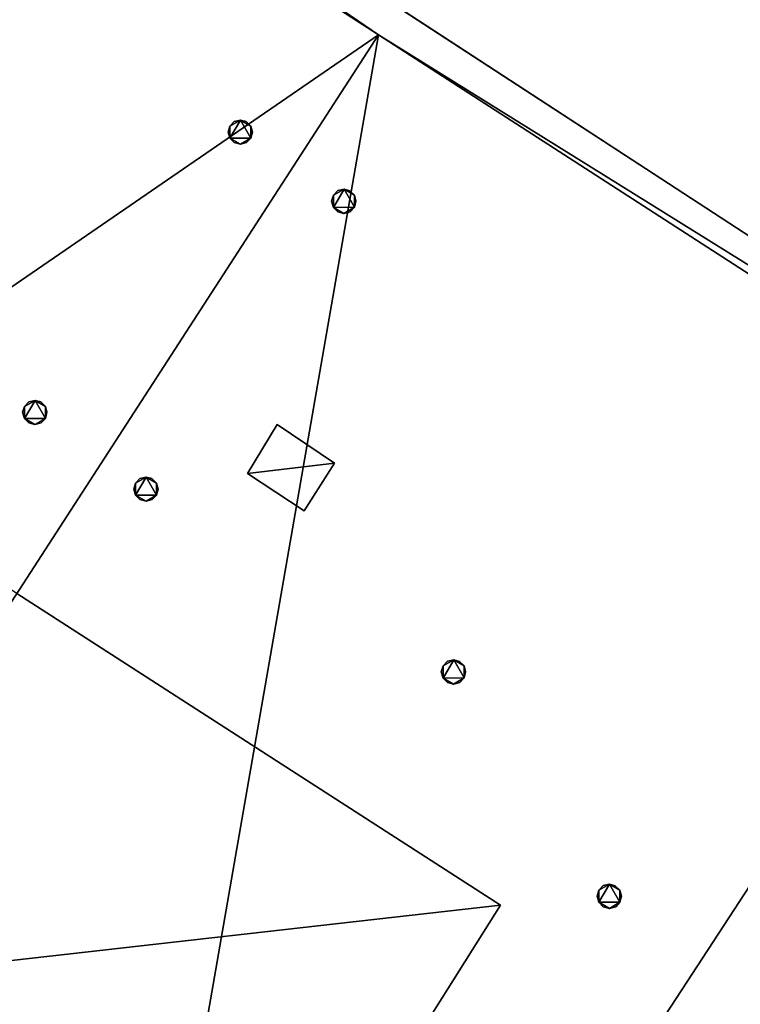
# Model space of a CAD drawing. Units: metres. Extents: x 70608 to 71056, y 352978 to 353519.
# Drawn here: x 70993 to 70998, y 353430 to 353438 of the extents above; entities that cross this region are included whole.
import ezdxf

# ---------------------------------------------------------------- set-up
doc = ezdxf.new("R2010")
doc.units = ezdxf.units.M
for name, color, linetype in [('BreakBottoms', 214, 'Continuous'), ('BreakTops', 212, 'Continuous'), ('FacadeFaces', 253, 'Continuous'), ('OuterEaves', 4, 'Continuous'), ('OuterWalls', 4, 'Continuous'), ('RoofFaces', 24, 'Continuous'), ('RoofLines', 2, 'Continuous'), ('TerrainIntersection', 106, 'Continuous'), ('VerticalRoofFaces', 2, 'Continuous')]:
    doc.layers.add(name, color=color, linetype=linetype)

msp = doc.modelspace()

# ---------------------------------------------------------------- linework, layer by layer
at = {"layer": 'BreakBottoms'}
msp.add_polyline3d([(70984.612, 353444.634, 294.98), (70982.721, 353441.768, 294.98), (70982.179, 353442.077, 295.033), (70977.862, 353435.43, 295.033), (70978.341, 353435.117, 294.98), (70976.443, 353432.23, 294.98), (70982.206, 353428.487, 294.455), (70987.396, 353425.116, 294.917), (70992.712, 353421.663, 294.455), (70998.205, 353418.095, 294.98), (70998.994, 353419.289, 294.98), (70999.549, 353418.964, 295.033), (71006.136, 353429.103, 295.033), (71005.643, 353429.417, 294.98), (71006.373, 353430.583, 294.98), (71000.862, 353434.141, 294.455), (70995.489, 353437.611, 294.917), (70990.241, 353441, 294.455), (70984.612, 353444.634, 294.98)], dxfattribs=at)
at = {"layer": 'BreakTops'}
msp.add_polyline3d([(70982.206, 353428.487, 295.2), (70976.443, 353432.23, 295.2), (70978.341, 353435.117, 295.2), (70977.862, 353435.43, 295.2), (70982.179, 353442.077, 295.2), (70982.721, 353441.768, 295.2), (70984.612, 353444.634, 295.2), (70990.241, 353441, 295.2), (70995.489, 353437.611, 295.2), (71000.862, 353434.141, 295.2), (71006.373, 353430.583, 295.2), (71005.643, 353429.417, 295.2), (71006.136, 353429.103, 295.2), (70999.549, 353418.964, 295.2), (70998.994, 353419.289, 295.2), (70998.205, 353418.095, 295.2), (70992.712, 353421.663, 295.2), (70987.396, 353425.116, 295.2), (70982.206, 353428.487, 295.2)], dxfattribs=at)
at = {"layer": 'FacadeFaces'}
for points in [[(70984.576, 353445.055, 295.2), (71006.704, 353430.635, 295.2), (71006.704, 353430.635, 255.892), (70984.576, 353445.055, 295.2)], [(70984.576, 353445.055, 295.2), (71006.704, 353430.635, 255.892), (70984.576, 353445.055, 255.892), (70984.576, 353445.055, 295.2)], [(70994.264, 353436.858, 295.231), (70994.3, 353436.896, 295.231), (70994.3, 353436.896, 294.872), (70994.264, 353436.858, 295.231)], [(70994.264, 353436.858, 295.231), (70994.3, 353436.896, 294.872), (70994.264, 353436.858, 294.871), (70994.264, 353436.858, 295.231)], [(70994.3, 353436.896, 295.231), (70994.352, 353436.907, 295.231), (70994.352, 353436.907, 294.874), (70994.3, 353436.896, 295.231)], [(70994.3, 353436.896, 295.231), (70994.352, 353436.907, 294.874), (70994.3, 353436.896, 294.872), (70994.3, 353436.896, 295.231)], [(70994.352, 353436.907, 295.231), (70994.399, 353436.895, 295.231), (70994.399, 353436.895, 294.878), (70994.352, 353436.907, 295.231)], [(70994.352, 353436.907, 295.231), (70994.399, 353436.895, 294.878), (70994.352, 353436.907, 294.874), (70994.352, 353436.907, 295.231)], [(70994.399, 353436.895, 295.231), (70994.437, 353436.858, 295.231), (70994.437, 353436.858, 294.882), (70994.399, 353436.895, 295.231)], [(70994.399, 353436.895, 295.231), (70994.437, 353436.858, 294.882), (70994.399, 353436.895, 294.878), (70994.399, 353436.895, 295.231)], [(70994.25, 353436.809, 295.231), (70994.264, 353436.858, 295.231), (70994.264, 353436.858, 294.871), (70994.25, 353436.809, 295.231)], [(70994.25, 353436.809, 295.231), (70994.264, 353436.858, 294.871), (70994.25, 353436.809, 294.872), (70994.25, 353436.809, 295.231)], [(70994.264, 353436.758, 295.231), (70994.25, 353436.809, 295.231), (70994.25, 353436.809, 294.872), (70994.264, 353436.758, 295.231)], [(70994.264, 353436.758, 295.231), (70994.25, 353436.809, 294.872), (70994.264, 353436.758, 294.875), (70994.264, 353436.758, 295.231)], [(70994.437, 353436.858, 295.231), (70994.45, 353436.809, 295.231), (70994.45, 353436.809, 294.884), (70994.437, 353436.858, 295.231)], [(70994.437, 353436.858, 295.231), (70994.45, 353436.809, 294.884), (70994.437, 353436.858, 294.882), (70994.437, 353436.858, 295.231)], [(70994.45, 353436.809, 295.231), (70994.437, 353436.759, 295.231), (70994.437, 353436.759, 294.886), (70994.45, 353436.809, 295.231)], [(70994.45, 353436.809, 295.231), (70994.437, 353436.759, 294.886), (70994.45, 353436.809, 294.884), (70994.45, 353436.809, 295.231)], [(70994.3, 353436.722, 295.231), (70994.264, 353436.758, 295.231), (70994.264, 353436.758, 294.875), (70994.3, 353436.722, 295.231)], [(70994.3, 353436.722, 295.231), (70994.264, 353436.758, 294.875), (70994.3, 353436.722, 294.879), (70994.3, 353436.722, 295.231)], [(70994.437, 353436.759, 295.231), (70994.402, 353436.722, 295.231), (70994.402, 353436.722, 294.885), (70994.437, 353436.759, 295.231)], [(70994.437, 353436.759, 295.231), (70994.402, 353436.722, 294.885), (70994.437, 353436.759, 294.886), (70994.437, 353436.759, 295.231)], [(70994.351, 353436.708, 295.231), (70994.3, 353436.722, 295.231), (70994.3, 353436.722, 294.879), (70994.351, 353436.708, 295.231)], [(70994.351, 353436.708, 295.231), (70994.3, 353436.722, 294.879), (70994.351, 353436.708, 294.882), (70994.351, 353436.708, 295.231)], [(70994.402, 353436.722, 295.231), (70994.351, 353436.708, 295.231), (70994.351, 353436.708, 294.882), (70994.402, 353436.722, 295.231)], [(70994.402, 353436.722, 295.231), (70994.351, 353436.708, 294.882), (70994.402, 353436.722, 294.885), (70994.402, 353436.722, 295.231)], [(70995.117, 353436.288, 295.231), (70995.153, 353436.326, 295.231), (70995.153, 353436.326, 294.887), (70995.117, 353436.288, 295.231)], [(70995.117, 353436.288, 295.231), (70995.153, 353436.326, 294.887), (70995.117, 353436.288, 294.887), (70995.117, 353436.288, 295.231)], [(70995.153, 353436.326, 295.231), (70995.205, 353436.337, 295.231), (70995.205, 353436.337, 294.884), (70995.153, 353436.326, 295.231)], [(70995.153, 353436.326, 295.231), (70995.205, 353436.337, 294.884), (70995.153, 353436.326, 294.887), (70995.153, 353436.326, 295.231)], [(70995.205, 353436.337, 295.231), (70995.252, 353436.325, 295.231), (70995.252, 353436.325, 294.881), (70995.205, 353436.337, 295.231)], [(70995.205, 353436.337, 295.231), (70995.252, 353436.325, 294.881), (70995.205, 353436.337, 294.884), (70995.205, 353436.337, 295.231)], [(70995.252, 353436.325, 295.231), (70995.29, 353436.288, 295.231), (70995.29, 353436.288, 294.877), (70995.252, 353436.325, 295.231)], [(70995.252, 353436.325, 295.231), (70995.29, 353436.288, 294.877), (70995.252, 353436.325, 294.881), (70995.252, 353436.325, 295.231)], [(70995.103, 353436.239, 295.231), (70995.117, 353436.288, 295.231), (70995.117, 353436.288, 294.887), (70995.103, 353436.239, 295.231)], [(70995.103, 353436.239, 295.231), (70995.117, 353436.288, 294.887), (70995.103, 353436.239, 294.886), (70995.103, 353436.239, 295.231)], [(70995.117, 353436.188, 295.231), (70995.103, 353436.239, 295.231), (70995.103, 353436.239, 294.886), (70995.117, 353436.188, 295.231)], [(70995.117, 353436.188, 295.231), (70995.103, 353436.239, 294.886), (70995.117, 353436.188, 294.883), (70995.117, 353436.188, 295.231)], [(70995.29, 353436.288, 295.231), (70995.303, 353436.239, 295.231), (70995.303, 353436.239, 294.874), (70995.29, 353436.288, 295.231)], [(70995.29, 353436.288, 295.231), (70995.303, 353436.239, 294.874), (70995.29, 353436.288, 294.877), (70995.29, 353436.288, 295.231)], [(70995.303, 353436.239, 295.231), (70995.29, 353436.189, 295.231), (70995.29, 353436.189, 294.873), (70995.303, 353436.239, 295.231)], [(70995.303, 353436.239, 295.231), (70995.29, 353436.189, 294.873), (70995.303, 353436.239, 294.874), (70995.303, 353436.239, 295.231)], [(70995.153, 353436.152, 295.231), (70995.117, 353436.188, 295.231), (70995.117, 353436.188, 294.883), (70995.153, 353436.152, 295.231)], [(70995.153, 353436.152, 295.231), (70995.117, 353436.188, 294.883), (70995.153, 353436.152, 294.88), (70995.153, 353436.152, 295.231)], [(70995.29, 353436.189, 295.231), (70995.255, 353436.152, 295.231), (70995.255, 353436.152, 294.874), (70995.29, 353436.189, 295.231)], [(70995.29, 353436.189, 295.231), (70995.255, 353436.152, 294.874), (70995.29, 353436.189, 294.873), (70995.29, 353436.189, 295.231)], [(70995.204, 353436.138, 295.231), (70995.153, 353436.152, 295.231), (70995.153, 353436.152, 294.88), (70995.204, 353436.138, 295.231)], [(70995.204, 353436.138, 295.231), (70995.153, 353436.152, 294.88), (70995.204, 353436.138, 294.876), (70995.204, 353436.138, 295.231)], [(70995.255, 353436.152, 295.231), (70995.204, 353436.138, 295.231), (70995.204, 353436.138, 294.876), (70995.255, 353436.152, 295.231)], [(70995.255, 353436.152, 295.231), (70995.204, 353436.138, 294.876), (70995.255, 353436.152, 294.874), (70995.255, 353436.152, 295.231)], [(70992.556, 353434.5, 295.231), (70992.57, 353434.549, 295.231), (70992.57, 353434.549, 294.858), (70992.556, 353434.5, 295.231)], [(70992.556, 353434.5, 295.231), (70992.57, 353434.549, 294.858), (70992.556, 353434.5, 294.859), (70992.556, 353434.5, 295.231)], [(70992.57, 353434.549, 295.231), (70992.606, 353434.587, 295.231), (70992.606, 353434.587, 294.859), (70992.57, 353434.549, 295.231)], [(70992.57, 353434.549, 295.231), (70992.606, 353434.587, 294.859), (70992.57, 353434.549, 294.858), (70992.57, 353434.549, 295.231)], [(70992.606, 353434.587, 295.231), (70992.658, 353434.598, 295.231), (70992.658, 353434.598, 294.862), (70992.606, 353434.587, 295.231)], [(70992.606, 353434.587, 295.231), (70992.658, 353434.598, 294.862), (70992.606, 353434.587, 294.859), (70992.606, 353434.587, 295.231)], [(70992.658, 353434.598, 295.231), (70992.705, 353434.586, 295.231), (70992.705, 353434.586, 294.865), (70992.658, 353434.598, 295.231)], [(70992.658, 353434.598, 295.231), (70992.705, 353434.586, 294.865), (70992.658, 353434.598, 294.862), (70992.658, 353434.598, 295.231)], [(70992.705, 353434.586, 295.231), (70992.743, 353434.549, 295.231), (70992.743, 353434.549, 294.869), (70992.705, 353434.586, 295.231)], [(70992.705, 353434.586, 295.231), (70992.743, 353434.549, 294.869), (70992.705, 353434.586, 294.865), (70992.705, 353434.586, 295.231)], [(70992.743, 353434.549, 295.231), (70992.756, 353434.5, 295.231), (70992.756, 353434.5, 294.872), (70992.743, 353434.549, 295.231)], [(70992.743, 353434.549, 295.231), (70992.756, 353434.5, 294.872), (70992.743, 353434.549, 294.869), (70992.743, 353434.549, 295.231)], [(70992.57, 353434.449, 295.231), (70992.556, 353434.5, 295.231), (70992.556, 353434.5, 294.859), (70992.57, 353434.449, 295.231)], [(70992.57, 353434.449, 295.231), (70992.556, 353434.5, 294.859), (70992.57, 353434.449, 294.862), (70992.57, 353434.449, 295.231)], [(70992.756, 353434.5, 295.231), (70992.743, 353434.45, 295.231), (70992.743, 353434.45, 294.873), (70992.756, 353434.5, 295.231)], [(70992.756, 353434.5, 295.231), (70992.743, 353434.45, 294.873), (70992.756, 353434.5, 294.872), (70992.756, 353434.5, 295.231)], [(70992.606, 353434.413, 295.231), (70992.57, 353434.449, 295.231), (70992.57, 353434.449, 294.862), (70992.606, 353434.413, 295.231)], [(70992.606, 353434.413, 295.231), (70992.57, 353434.449, 294.862), (70992.606, 353434.413, 294.866), (70992.606, 353434.413, 295.231)], [(70992.657, 353434.399, 295.231), (70992.606, 353434.413, 295.231), (70992.606, 353434.413, 294.866), (70992.657, 353434.399, 295.231)], [(70992.657, 353434.399, 295.231), (70992.606, 353434.413, 294.866), (70992.657, 353434.399, 294.87), (70992.657, 353434.399, 295.231)], [(70992.708, 353434.413, 295.231), (70992.657, 353434.399, 295.231), (70992.657, 353434.399, 294.87), (70992.708, 353434.413, 295.231)], [(70992.708, 353434.413, 295.231), (70992.657, 353434.399, 294.87), (70992.708, 353434.413, 294.873), (70992.708, 353434.413, 295.231)], [(70992.743, 353434.45, 295.231), (70992.708, 353434.413, 295.231), (70992.708, 353434.413, 294.873), (70992.743, 353434.45, 295.231)], [(70992.743, 353434.45, 295.231), (70992.708, 353434.413, 294.873), (70992.743, 353434.45, 294.873), (70992.743, 353434.45, 295.231)], [(70994.41, 353433.996, 295.113), (70994.655, 353434.4, 295.113), (70994.655, 353434.4, 294.841), (70994.41, 353433.996, 295.113)], [(70994.41, 353433.996, 295.113), (70994.655, 353434.4, 294.841), (70994.41, 353433.996, 294.84), (70994.41, 353433.996, 295.113)], [(70994.655, 353434.4, 295.113), (70995.126, 353434.08, 295.113), (70995.126, 353434.08, 294.799), (70994.655, 353434.4, 295.113)], [(70994.655, 353434.4, 295.113), (70995.126, 353434.08, 294.799), (70994.655, 353434.4, 294.841), (70994.655, 353434.4, 295.113)], [(70995.126, 353434.08, 295.113), (70994.876, 353433.689, 295.113), (70994.876, 353433.689, 294.799), (70995.126, 353434.08, 295.113)], [(70995.126, 353434.08, 295.113), (70994.876, 353433.689, 294.799), (70995.126, 353434.08, 294.799), (70995.126, 353434.08, 295.113)], [(70993.522, 353433.955, 295.231), (70993.574, 353433.966, 295.231), (70993.574, 353433.966, 294.89), (70993.522, 353433.955, 295.231)], [(70993.522, 353433.955, 295.231), (70993.574, 353433.966, 294.89), (70993.522, 353433.955, 294.892), (70993.522, 353433.955, 295.231)], [(70993.574, 353433.966, 295.231), (70993.621, 353433.954, 295.231), (70993.621, 353433.954, 294.886), (70993.574, 353433.966, 295.231)], [(70993.574, 353433.966, 295.231), (70993.621, 353433.954, 294.886), (70993.574, 353433.966, 294.89), (70993.574, 353433.966, 295.231)], [(70994.876, 353433.689, 295.113), (70994.41, 353433.996, 295.113), (70994.41, 353433.996, 294.84), (70994.876, 353433.689, 295.113)], [(70994.876, 353433.689, 295.113), (70994.41, 353433.996, 294.84), (70994.876, 353433.689, 294.799), (70994.876, 353433.689, 295.113)], [(70993.472, 353433.868, 295.231), (70993.486, 353433.917, 295.231), (70993.486, 353433.917, 294.893), (70993.472, 353433.868, 295.231)], [(70993.472, 353433.868, 295.231), (70993.486, 353433.917, 294.893), (70993.472, 353433.868, 294.892), (70993.472, 353433.868, 295.231)], [(70993.486, 353433.917, 295.231), (70993.522, 353433.955, 295.231), (70993.522, 353433.955, 294.892), (70993.486, 353433.917, 295.231)], [(70993.486, 353433.917, 295.231), (70993.522, 353433.955, 294.892), (70993.486, 353433.917, 294.893), (70993.486, 353433.917, 295.231)], [(70993.621, 353433.954, 295.231), (70993.659, 353433.917, 295.231), (70993.659, 353433.917, 294.883), (70993.621, 353433.954, 295.231)], [(70993.621, 353433.954, 295.231), (70993.659, 353433.917, 294.883), (70993.621, 353433.954, 294.886), (70993.621, 353433.954, 295.231)], [(70993.659, 353433.917, 295.231), (70993.672, 353433.868, 295.231), (70993.672, 353433.868, 294.88), (70993.659, 353433.917, 295.231)], [(70993.659, 353433.917, 295.231), (70993.672, 353433.868, 294.88), (70993.659, 353433.917, 294.883), (70993.659, 353433.917, 295.231)], [(70993.486, 353433.817, 295.231), (70993.472, 353433.868, 295.231), (70993.472, 353433.868, 294.892), (70993.486, 353433.817, 295.231)], [(70993.486, 353433.817, 295.231), (70993.472, 353433.868, 294.892), (70993.486, 353433.817, 294.889), (70993.486, 353433.817, 295.231)], [(70993.522, 353433.781, 295.231), (70993.486, 353433.817, 295.231), (70993.486, 353433.817, 294.889), (70993.522, 353433.781, 295.231)], [(70993.522, 353433.781, 295.231), (70993.486, 353433.817, 294.889), (70993.522, 353433.781, 294.886), (70993.522, 353433.781, 295.231)], [(70993.659, 353433.818, 295.231), (70993.624, 353433.781, 295.231), (70993.624, 353433.781, 294.879), (70993.659, 353433.818, 295.231)], [(70993.659, 353433.818, 295.231), (70993.624, 353433.781, 294.879), (70993.659, 353433.818, 294.879), (70993.659, 353433.818, 295.231)], [(70993.672, 353433.868, 295.231), (70993.659, 353433.818, 295.231), (70993.659, 353433.818, 294.879), (70993.672, 353433.868, 295.231)], [(70993.672, 353433.868, 295.231), (70993.659, 353433.818, 294.879), (70993.672, 353433.868, 294.88), (70993.672, 353433.868, 295.231)], [(70993.573, 353433.767, 295.231), (70993.522, 353433.781, 295.231), (70993.522, 353433.781, 294.886), (70993.573, 353433.767, 295.231)], [(70993.573, 353433.767, 295.231), (70993.522, 353433.781, 294.886), (70993.573, 353433.767, 294.882), (70993.573, 353433.767, 295.231)], [(70993.624, 353433.781, 295.231), (70993.573, 353433.767, 295.231), (70993.573, 353433.767, 294.882), (70993.624, 353433.781, 295.231)], [(70993.624, 353433.781, 295.231), (70993.573, 353433.767, 294.882), (70993.624, 353433.781, 294.879), (70993.624, 353433.781, 295.231)], [(70992.507, 353433.007, 296.982), (70996.496, 353430.441, 296.982), (70996.496, 353430.441, 294.573), (70992.507, 353433.007, 296.982)], [(70992.507, 353433.007, 296.982), (70996.496, 353430.441, 294.573), (70992.507, 353433.007, 294.917), (70992.507, 353433.007, 296.982)], [(70996.021, 353432.411, 295.189), (70996.057, 353432.449, 295.189), (70996.057, 353432.449, 294.679), (70996.021, 353432.411, 295.189)], [(70996.021, 353432.411, 295.189), (70996.057, 353432.449, 294.679), (70996.021, 353432.411, 294.679), (70996.021, 353432.411, 295.189)], [(70996.057, 353432.449, 295.189), (70996.109, 353432.46, 295.189), (70996.109, 353432.46, 294.676), (70996.057, 353432.449, 295.189)], [(70996.057, 353432.449, 295.189), (70996.109, 353432.46, 294.676), (70996.057, 353432.449, 294.679), (70996.057, 353432.449, 295.189)], [(70996.109, 353432.46, 295.189), (70996.156, 353432.448, 295.189), (70996.156, 353432.448, 294.673), (70996.109, 353432.46, 295.189)], [(70996.109, 353432.46, 295.189), (70996.156, 353432.448, 294.673), (70996.109, 353432.46, 294.676), (70996.109, 353432.46, 295.189)], [(70996.156, 353432.448, 295.189), (70996.194, 353432.411, 295.189), (70996.194, 353432.411, 294.669), (70996.156, 353432.448, 295.189)], [(70996.156, 353432.448, 295.189), (70996.194, 353432.411, 294.669), (70996.156, 353432.448, 294.673), (70996.156, 353432.448, 295.189)], [(70996.007, 353432.362, 295.189), (70996.021, 353432.411, 295.189), (70996.021, 353432.411, 294.679), (70996.007, 353432.362, 295.189)], [(70996.007, 353432.362, 295.189), (70996.021, 353432.411, 294.679), (70996.007, 353432.362, 294.678), (70996.007, 353432.362, 295.189)], [(70996.021, 353432.311, 295.189), (70996.007, 353432.362, 295.189), (70996.007, 353432.362, 294.678), (70996.021, 353432.311, 295.189)], [(70996.021, 353432.311, 295.189), (70996.007, 353432.362, 294.678), (70996.021, 353432.311, 294.675), (70996.021, 353432.311, 295.189)], [(70996.194, 353432.411, 295.189), (70996.207, 353432.362, 295.189), (70996.207, 353432.362, 294.666), (70996.194, 353432.411, 295.189)], [(70996.194, 353432.411, 295.189), (70996.207, 353432.362, 294.666), (70996.194, 353432.411, 294.669), (70996.194, 353432.411, 295.189)], [(70996.207, 353432.362, 295.189), (70996.194, 353432.312, 295.189), (70996.194, 353432.312, 294.665), (70996.207, 353432.362, 295.189)], [(70996.207, 353432.362, 295.189), (70996.194, 353432.312, 294.665), (70996.207, 353432.362, 294.666), (70996.207, 353432.362, 295.189)], [(70996.057, 353432.275, 295.189), (70996.021, 353432.311, 295.189), (70996.021, 353432.311, 294.675), (70996.057, 353432.275, 295.189)], [(70996.057, 353432.275, 295.189), (70996.021, 353432.311, 294.675), (70996.057, 353432.275, 294.672), (70996.057, 353432.275, 295.189)], [(70996.108, 353432.261, 295.189), (70996.057, 353432.275, 295.189), (70996.057, 353432.275, 294.672), (70996.108, 353432.261, 295.189)], [(70996.108, 353432.261, 295.189), (70996.057, 353432.275, 294.672), (70996.108, 353432.261, 294.668), (70996.108, 353432.261, 295.189)], [(70996.159, 353432.275, 295.189), (70996.108, 353432.261, 295.189), (70996.108, 353432.261, 294.668), (70996.159, 353432.275, 295.189)], [(70996.159, 353432.275, 295.189), (70996.108, 353432.261, 294.668), (70996.159, 353432.275, 294.666), (70996.159, 353432.275, 295.189)], [(70996.194, 353432.312, 295.189), (70996.159, 353432.275, 295.189), (70996.159, 353432.275, 294.666), (70996.194, 353432.312, 295.189)], [(70996.194, 353432.312, 295.189), (70996.159, 353432.275, 294.666), (70996.194, 353432.312, 294.665), (70996.194, 353432.312, 295.189)], [(70998.268, 353417.751, 295.2), (70976.133, 353432.185, 295.2), (70976.133, 353432.185, 255.892), (70998.268, 353417.751, 295.2)], [(70998.268, 353417.751, 295.2), (70976.133, 353432.185, 255.892), (70998.268, 353417.751, 255.892), (70998.268, 353417.751, 295.2)], [(70997.292, 353430.514, 295.089), (70997.306, 353430.563, 295.089), (70997.306, 353430.563, 294.529), (70997.292, 353430.514, 295.089)], [(70997.292, 353430.514, 295.089), (70997.306, 353430.563, 294.529), (70997.292, 353430.514, 294.528), (70997.292, 353430.514, 295.089)], [(70997.306, 353430.563, 295.089), (70997.342, 353430.601, 295.089), (70997.342, 353430.601, 294.528), (70997.306, 353430.563, 295.089)], [(70997.306, 353430.563, 295.089), (70997.342, 353430.601, 294.528), (70997.306, 353430.563, 294.529), (70997.306, 353430.563, 295.089)], [(70997.342, 353430.601, 295.089), (70997.394, 353430.612, 295.089), (70997.394, 353430.612, 294.525), (70997.342, 353430.601, 295.089)], [(70997.342, 353430.601, 295.089), (70997.394, 353430.612, 294.525), (70997.342, 353430.601, 294.528), (70997.342, 353430.601, 295.089)], [(70997.394, 353430.612, 295.089), (70997.441, 353430.6, 295.089), (70997.441, 353430.6, 294.522), (70997.394, 353430.612, 295.089)], [(70997.394, 353430.612, 295.089), (70997.441, 353430.6, 294.522), (70997.394, 353430.612, 294.525), (70997.394, 353430.612, 295.089)], [(70997.441, 353430.6, 295.089), (70997.479, 353430.563, 295.089), (70997.479, 353430.563, 294.518), (70997.441, 353430.6, 295.089)], [(70997.441, 353430.6, 295.089), (70997.479, 353430.563, 294.518), (70997.441, 353430.6, 294.522), (70997.441, 353430.6, 295.089)], [(70997.479, 353430.563, 295.089), (70997.492, 353430.514, 295.089), (70997.492, 353430.514, 294.516), (70997.479, 353430.563, 295.089)], [(70997.479, 353430.563, 295.089), (70997.492, 353430.514, 294.516), (70997.479, 353430.563, 294.518), (70997.479, 353430.563, 295.089)], [(70997.306, 353430.463, 295.089), (70997.292, 353430.514, 295.089), (70997.292, 353430.514, 294.528), (70997.306, 353430.463, 295.089)], [(70997.306, 353430.463, 295.089), (70997.292, 353430.514, 294.528), (70997.306, 353430.463, 294.525), (70997.306, 353430.463, 295.089)], [(70997.492, 353430.514, 295.089), (70997.479, 353430.464, 295.089), (70997.479, 353430.464, 294.514), (70997.492, 353430.514, 295.089)], [(70997.492, 353430.514, 295.089), (70997.479, 353430.464, 294.514), (70997.492, 353430.514, 294.516), (70997.492, 353430.514, 295.089)], [(70996.496, 353430.441, 296.982), (70994.431, 353427.164, 297.282), (70994.431, 353427.164, 294.568), (70996.496, 353430.441, 296.982)], [(70996.496, 353430.441, 296.982), (70994.431, 353427.164, 294.568), (70996.496, 353430.441, 294.573), (70996.496, 353430.441, 296.982)], [(70997.342, 353430.427, 295.089), (70997.306, 353430.463, 295.089), (70997.306, 353430.463, 294.525), (70997.342, 353430.427, 295.089)], [(70997.342, 353430.427, 295.089), (70997.306, 353430.463, 294.525), (70997.342, 353430.427, 294.521), (70997.342, 353430.427, 295.089)], [(70997.393, 353430.413, 295.089), (70997.342, 353430.427, 295.089), (70997.342, 353430.427, 294.521), (70997.393, 353430.413, 295.089)], [(70997.393, 353430.413, 295.089), (70997.342, 353430.427, 294.521), (70997.393, 353430.413, 294.518), (70997.393, 353430.413, 295.089)], [(70997.444, 353430.427, 295.089), (70997.393, 353430.413, 295.089), (70997.393, 353430.413, 294.518), (70997.444, 353430.427, 295.089)], [(70997.444, 353430.427, 295.089), (70997.393, 353430.413, 294.518), (70997.444, 353430.427, 294.515), (70997.444, 353430.427, 295.089)], [(70997.479, 353430.464, 295.089), (70997.444, 353430.427, 295.089), (70997.444, 353430.427, 294.515), (70997.479, 353430.464, 295.089)], [(70997.479, 353430.464, 295.089), (70997.444, 353430.427, 294.515), (70997.479, 353430.464, 294.514), (70997.479, 353430.464, 295.089)], [(70994.431, 353427.164, 297.282), (70990.398, 353429.75, 297.282), (70990.398, 353429.75, 294.917), (70994.431, 353427.164, 297.282)], [(70994.431, 353427.164, 297.282), (70990.398, 353429.75, 294.917), (70994.431, 353427.164, 294.568), (70994.431, 353427.164, 297.282)]]:
    msp.add_3dface(points, dxfattribs=at)
at = {"layer": 'OuterEaves'}
for points in [[(70977.499, 353435.352, 295.2), (70977.994, 353435.003, 295.2), (70976.133, 353432.185, 295.2), (70998.268, 353417.751, 295.2), (70999.019, 353418.906, 295.2), (70999.58, 353418.573, 295.2), (71006.506, 353429.183, 295.2), (71006, 353429.554, 295.2), (71006.704, 353430.635, 295.2), (70984.576, 353445.055, 295.2), (70982.621, 353442.132, 295.2), (70982.12, 353442.409, 295.2), (70977.499, 353435.352, 295.2)], [(70994.264, 353436.858, 295.231), (70994.25, 353436.809, 295.231), (70994.264, 353436.758, 295.231), (70994.3, 353436.722, 295.231), (70994.351, 353436.708, 295.231), (70994.402, 353436.722, 295.231), (70994.437, 353436.759, 295.231), (70994.45, 353436.809, 295.231), (70994.437, 353436.858, 295.231), (70994.399, 353436.895, 295.231), (70994.352, 353436.907, 295.231), (70994.3, 353436.896, 295.231), (70994.264, 353436.858, 295.231)], [(70995.117, 353436.288, 295.231), (70995.103, 353436.239, 295.231), (70995.117, 353436.188, 295.231), (70995.153, 353436.152, 295.231), (70995.204, 353436.138, 295.231), (70995.255, 353436.152, 295.231), (70995.29, 353436.189, 295.231), (70995.303, 353436.239, 295.231), (70995.29, 353436.288, 295.231), (70995.252, 353436.325, 295.231), (70995.205, 353436.337, 295.231), (70995.153, 353436.326, 295.231), (70995.117, 353436.288, 295.231)], [(70986.397, 353432.315, 297.282), (70990.398, 353429.75, 297.282), (70994.431, 353427.164, 297.282), (70996.496, 353430.441, 296.982), (70992.507, 353433.007, 296.982), (70988.484, 353435.594, 296.982), (70986.397, 353432.315, 297.282)], [(70992.57, 353434.549, 295.231), (70992.556, 353434.5, 295.231), (70992.57, 353434.449, 295.231), (70992.606, 353434.413, 295.231), (70992.657, 353434.399, 295.231), (70992.708, 353434.413, 295.231), (70992.743, 353434.45, 295.231), (70992.756, 353434.5, 295.231), (70992.743, 353434.549, 295.231), (70992.705, 353434.586, 295.231), (70992.658, 353434.598, 295.231), (70992.606, 353434.587, 295.231), (70992.57, 353434.549, 295.231)], [(70994.41, 353433.996, 295.113), (70994.876, 353433.689, 295.113), (70995.126, 353434.08, 295.113), (70994.655, 353434.4, 295.113), (70994.41, 353433.996, 295.113)], [(70993.486, 353433.917, 295.231), (70993.472, 353433.868, 295.231), (70993.486, 353433.817, 295.231), (70993.522, 353433.781, 295.231), (70993.573, 353433.767, 295.231), (70993.624, 353433.781, 295.231), (70993.659, 353433.818, 295.231), (70993.672, 353433.868, 295.231), (70993.659, 353433.917, 295.231), (70993.621, 353433.954, 295.231), (70993.574, 353433.966, 295.231), (70993.522, 353433.955, 295.231), (70993.486, 353433.917, 295.231)], [(70996.021, 353432.411, 295.189), (70996.007, 353432.362, 295.189), (70996.021, 353432.311, 295.189), (70996.057, 353432.275, 295.189), (70996.108, 353432.261, 295.189), (70996.159, 353432.275, 295.189), (70996.194, 353432.312, 295.189), (70996.207, 353432.362, 295.189), (70996.194, 353432.411, 295.189), (70996.156, 353432.448, 295.189), (70996.109, 353432.46, 295.189), (70996.057, 353432.449, 295.189), (70996.021, 353432.411, 295.189)], [(70997.306, 353430.563, 295.089), (70997.292, 353430.514, 295.089), (70997.306, 353430.463, 295.089), (70997.342, 353430.427, 295.089), (70997.393, 353430.413, 295.089), (70997.444, 353430.427, 295.089), (70997.479, 353430.464, 295.089), (70997.492, 353430.514, 295.089), (70997.479, 353430.563, 295.089), (70997.441, 353430.6, 295.089), (70997.394, 353430.612, 295.089), (70997.342, 353430.601, 295.089), (70997.306, 353430.563, 295.089)]]:
    msp.add_polyline3d(points, dxfattribs=at)
at = {"layer": 'OuterWalls'}
for points in [[(70977.499, 353435.352, 295.2), (70977.994, 353435.003, 295.2), (70976.133, 353432.185, 295.2), (70998.268, 353417.751, 295.2), (70999.019, 353418.906, 295.2), (70999.58, 353418.573, 295.2), (71006.506, 353429.183, 295.2), (71006, 353429.554, 295.2), (71006.704, 353430.635, 295.2), (70984.576, 353445.055, 295.2), (70982.621, 353442.132, 295.2), (70982.12, 353442.409, 295.2), (70977.499, 353435.352, 295.2)], [(70994.264, 353436.858, 295.231), (70994.25, 353436.809, 295.231), (70994.264, 353436.758, 295.231), (70994.3, 353436.722, 295.231), (70994.351, 353436.708, 295.231), (70994.402, 353436.722, 295.231), (70994.437, 353436.759, 295.231), (70994.45, 353436.809, 295.231), (70994.437, 353436.858, 295.231), (70994.399, 353436.895, 295.231), (70994.352, 353436.907, 295.231), (70994.3, 353436.896, 295.231), (70994.264, 353436.858, 295.231)], [(70995.117, 353436.288, 295.231), (70995.103, 353436.239, 295.231), (70995.117, 353436.188, 295.231), (70995.153, 353436.152, 295.231), (70995.204, 353436.138, 295.231), (70995.255, 353436.152, 295.231), (70995.29, 353436.189, 295.231), (70995.303, 353436.239, 295.231), (70995.29, 353436.288, 295.231), (70995.252, 353436.325, 295.231), (70995.205, 353436.337, 295.231), (70995.153, 353436.326, 295.231), (70995.117, 353436.288, 295.231)], [(70986.397, 353432.315, 297.282), (70990.398, 353429.75, 297.282), (70994.431, 353427.164, 297.282), (70996.496, 353430.441, 296.982), (70992.507, 353433.007, 296.982), (70988.484, 353435.594, 296.982), (70986.397, 353432.315, 297.282)], [(70992.57, 353434.549, 295.231), (70992.556, 353434.5, 295.231), (70992.57, 353434.449, 295.231), (70992.606, 353434.413, 295.231), (70992.657, 353434.399, 295.231), (70992.708, 353434.413, 295.231), (70992.743, 353434.45, 295.231), (70992.756, 353434.5, 295.231), (70992.743, 353434.549, 295.231), (70992.705, 353434.586, 295.231), (70992.658, 353434.598, 295.231), (70992.606, 353434.587, 295.231), (70992.57, 353434.549, 295.231)], [(70994.41, 353433.996, 295.113), (70994.876, 353433.689, 295.113), (70995.126, 353434.08, 295.113), (70994.655, 353434.4, 295.113), (70994.41, 353433.996, 295.113)], [(70993.486, 353433.917, 295.231), (70993.472, 353433.868, 295.231), (70993.486, 353433.817, 295.231), (70993.522, 353433.781, 295.231), (70993.573, 353433.767, 295.231), (70993.624, 353433.781, 295.231), (70993.659, 353433.818, 295.231), (70993.672, 353433.868, 295.231), (70993.659, 353433.917, 295.231), (70993.621, 353433.954, 295.231), (70993.574, 353433.966, 295.231), (70993.522, 353433.955, 295.231), (70993.486, 353433.917, 295.231)], [(70996.021, 353432.411, 295.189), (70996.007, 353432.362, 295.189), (70996.021, 353432.311, 295.189), (70996.057, 353432.275, 295.189), (70996.108, 353432.261, 295.189), (70996.159, 353432.275, 295.189), (70996.194, 353432.312, 295.189), (70996.207, 353432.362, 295.189), (70996.194, 353432.411, 295.189), (70996.156, 353432.448, 295.189), (70996.109, 353432.46, 295.189), (70996.057, 353432.449, 295.189), (70996.021, 353432.411, 295.189)], [(70997.306, 353430.563, 295.089), (70997.292, 353430.514, 295.089), (70997.306, 353430.463, 295.089), (70997.342, 353430.427, 295.089), (70997.393, 353430.413, 295.089), (70997.444, 353430.427, 295.089), (70997.479, 353430.464, 295.089), (70997.492, 353430.514, 295.089), (70997.479, 353430.563, 295.089), (70997.441, 353430.6, 295.089), (70997.394, 353430.612, 295.089), (70997.342, 353430.601, 295.089), (70997.306, 353430.563, 295.089)]]:
    msp.add_polyline3d(points, dxfattribs=at)
at = {"layer": 'RoofFaces'}
for points in [[(70984.576, 353445.055, 295.2), (70995.489, 353437.611, 295.2), (71006.704, 353430.635, 295.2), (70984.576, 353445.055, 295.2)], [(70990.241, 353441, 295.2), (70995.489, 353437.611, 295.2), (70984.576, 353445.055, 295.2), (70990.241, 353441, 295.2)], [(70982.206, 353428.487, 294.455), (70995.489, 353437.611, 294.917), (70990.241, 353441, 294.455), (70982.206, 353428.487, 294.455)], [(70995.489, 353437.611, 294.917), (70982.206, 353428.487, 294.455), (70987.396, 353425.116, 294.917), (70995.489, 353437.611, 294.917)], [(70995.489, 353437.611, 294.917), (70987.396, 353425.116, 294.917), (70992.712, 353421.663, 294.455), (70995.489, 353437.611, 294.917)], [(70995.489, 353437.611, 294.917), (70992.712, 353421.663, 294.455), (71000.862, 353434.141, 294.455), (70995.489, 353437.611, 294.917)], [(70995.489, 353437.611, 295.2), (71000.862, 353434.141, 295.2), (71006.704, 353430.635, 295.2), (70995.489, 353437.611, 295.2)], [(70994.264, 353436.758, 295.231), (70994.352, 353436.907, 295.231), (70994.264, 353436.858, 295.231), (70994.264, 353436.758, 295.231)], [(70994.352, 353436.907, 295.231), (70994.3, 353436.896, 295.231), (70994.264, 353436.858, 295.231), (70994.352, 353436.907, 295.231)], [(70994.437, 353436.759, 295.231), (70994.352, 353436.907, 295.231), (70994.264, 353436.758, 295.231), (70994.437, 353436.759, 295.231)], [(70994.437, 353436.858, 295.231), (70994.352, 353436.907, 295.231), (70994.437, 353436.759, 295.231), (70994.437, 353436.858, 295.231)], [(70994.399, 353436.895, 295.231), (70994.352, 353436.907, 295.231), (70994.437, 353436.858, 295.231), (70994.399, 353436.895, 295.231)], [(70994.25, 353436.809, 295.231), (70994.264, 353436.758, 295.231), (70994.264, 353436.858, 295.231), (70994.25, 353436.809, 295.231)], [(70994.45, 353436.809, 295.231), (70994.437, 353436.858, 295.231), (70994.437, 353436.759, 295.231), (70994.45, 353436.809, 295.231)], [(70994.351, 353436.708, 295.231), (70994.437, 353436.759, 295.231), (70994.264, 353436.758, 295.231), (70994.351, 353436.708, 295.231)], [(70994.3, 353436.722, 295.231), (70994.351, 353436.708, 295.231), (70994.264, 353436.758, 295.231), (70994.3, 353436.722, 295.231)], [(70994.402, 353436.722, 295.231), (70994.437, 353436.759, 295.231), (70994.351, 353436.708, 295.231), (70994.402, 353436.722, 295.231)], [(70995.117, 353436.188, 295.231), (70995.205, 353436.337, 295.231), (70995.117, 353436.288, 295.231), (70995.117, 353436.188, 295.231)], [(70995.205, 353436.337, 295.231), (70995.153, 353436.326, 295.231), (70995.117, 353436.288, 295.231), (70995.205, 353436.337, 295.231)], [(70995.29, 353436.189, 295.231), (70995.205, 353436.337, 295.231), (70995.117, 353436.188, 295.231), (70995.29, 353436.189, 295.231)], [(70995.29, 353436.288, 295.231), (70995.205, 353436.337, 295.231), (70995.29, 353436.189, 295.231), (70995.29, 353436.288, 295.231)], [(70995.252, 353436.325, 295.231), (70995.205, 353436.337, 295.231), (70995.29, 353436.288, 295.231), (70995.252, 353436.325, 295.231)], [(70995.103, 353436.239, 295.231), (70995.117, 353436.188, 295.231), (70995.117, 353436.288, 295.231), (70995.103, 353436.239, 295.231)], [(70995.303, 353436.239, 295.231), (70995.29, 353436.288, 295.231), (70995.29, 353436.189, 295.231), (70995.303, 353436.239, 295.231)], [(70995.204, 353436.138, 295.231), (70995.29, 353436.189, 295.231), (70995.117, 353436.188, 295.231), (70995.204, 353436.138, 295.231)], [(70995.153, 353436.152, 295.231), (70995.204, 353436.138, 295.231), (70995.117, 353436.188, 295.231), (70995.153, 353436.152, 295.231)], [(70995.255, 353436.152, 295.231), (70995.29, 353436.189, 295.231), (70995.204, 353436.138, 295.231), (70995.255, 353436.152, 295.231)], [(70992.556, 353434.5, 295.231), (70992.57, 353434.449, 295.231), (70992.57, 353434.549, 295.231), (70992.556, 353434.5, 295.231)], [(70992.57, 353434.449, 295.231), (70992.658, 353434.598, 295.231), (70992.57, 353434.549, 295.231), (70992.57, 353434.449, 295.231)], [(70992.658, 353434.598, 295.231), (70992.606, 353434.587, 295.231), (70992.57, 353434.549, 295.231), (70992.658, 353434.598, 295.231)], [(70992.743, 353434.45, 295.231), (70992.658, 353434.598, 295.231), (70992.57, 353434.449, 295.231), (70992.743, 353434.45, 295.231)], [(70992.743, 353434.549, 295.231), (70992.658, 353434.598, 295.231), (70992.743, 353434.45, 295.231), (70992.743, 353434.549, 295.231)], [(70992.705, 353434.586, 295.231), (70992.658, 353434.598, 295.231), (70992.743, 353434.549, 295.231), (70992.705, 353434.586, 295.231)], [(70992.756, 353434.5, 295.231), (70992.743, 353434.549, 295.231), (70992.743, 353434.45, 295.231), (70992.756, 353434.5, 295.231)], [(70992.657, 353434.399, 295.231), (70992.743, 353434.45, 295.231), (70992.57, 353434.449, 295.231), (70992.657, 353434.399, 295.231)], [(70992.606, 353434.413, 295.231), (70992.657, 353434.399, 295.231), (70992.57, 353434.449, 295.231), (70992.606, 353434.413, 295.231)], [(70992.708, 353434.413, 295.231), (70992.743, 353434.45, 295.231), (70992.657, 353434.399, 295.231), (70992.708, 353434.413, 295.231)], [(70995.126, 353434.08, 295.113), (70994.655, 353434.4, 295.113), (70994.41, 353433.996, 295.113), (70995.126, 353434.08, 295.113)], [(71000.862, 353434.141, 294.455), (70992.712, 353421.663, 294.455), (70998.994, 353419.289, 294.98), (71000.862, 353434.141, 294.455)], [(70994.876, 353433.689, 295.113), (70995.126, 353434.08, 295.113), (70994.41, 353433.996, 295.113), (70994.876, 353433.689, 295.113)], [(70993.486, 353433.817, 295.231), (70993.574, 353433.966, 295.231), (70993.486, 353433.917, 295.231), (70993.486, 353433.817, 295.231)], [(70993.574, 353433.966, 295.231), (70993.522, 353433.955, 295.231), (70993.486, 353433.917, 295.231), (70993.574, 353433.966, 295.231)], [(70993.659, 353433.818, 295.231), (70993.574, 353433.966, 295.231), (70993.486, 353433.817, 295.231), (70993.659, 353433.818, 295.231)], [(70993.659, 353433.917, 295.231), (70993.574, 353433.966, 295.231), (70993.659, 353433.818, 295.231), (70993.659, 353433.917, 295.231)], [(70993.621, 353433.954, 295.231), (70993.574, 353433.966, 295.231), (70993.659, 353433.917, 295.231), (70993.621, 353433.954, 295.231)], [(70993.472, 353433.868, 295.231), (70993.486, 353433.817, 295.231), (70993.486, 353433.917, 295.231), (70993.472, 353433.868, 295.231)], [(70993.672, 353433.868, 295.231), (70993.659, 353433.917, 295.231), (70993.659, 353433.818, 295.231), (70993.672, 353433.868, 295.231)], [(70993.573, 353433.767, 295.231), (70993.659, 353433.818, 295.231), (70993.486, 353433.817, 295.231), (70993.573, 353433.767, 295.231)], [(70993.522, 353433.781, 295.231), (70993.573, 353433.767, 295.231), (70993.486, 353433.817, 295.231), (70993.522, 353433.781, 295.231)], [(70993.624, 353433.781, 295.231), (70993.659, 353433.818, 295.231), (70993.573, 353433.767, 295.231), (70993.624, 353433.781, 295.231)], [(70996.496, 353430.441, 296.982), (70992.507, 353433.007, 296.982), (70990.398, 353429.75, 297.282), (70996.496, 353430.441, 296.982)], [(70996.021, 353432.311, 295.189), (70996.109, 353432.46, 295.189), (70996.021, 353432.411, 295.189), (70996.021, 353432.311, 295.189)], [(70996.109, 353432.46, 295.189), (70996.057, 353432.449, 295.189), (70996.021, 353432.411, 295.189), (70996.109, 353432.46, 295.189)], [(70996.194, 353432.312, 295.189), (70996.109, 353432.46, 295.189), (70996.021, 353432.311, 295.189), (70996.194, 353432.312, 295.189)], [(70996.194, 353432.411, 295.189), (70996.109, 353432.46, 295.189), (70996.194, 353432.312, 295.189), (70996.194, 353432.411, 295.189)], [(70996.156, 353432.448, 295.189), (70996.109, 353432.46, 295.189), (70996.194, 353432.411, 295.189), (70996.156, 353432.448, 295.189)], [(70996.007, 353432.362, 295.189), (70996.021, 353432.311, 295.189), (70996.021, 353432.411, 295.189), (70996.007, 353432.362, 295.189)], [(70996.207, 353432.362, 295.189), (70996.194, 353432.411, 295.189), (70996.194, 353432.312, 295.189), (70996.207, 353432.362, 295.189)], [(70996.108, 353432.261, 295.189), (70996.194, 353432.312, 295.189), (70996.021, 353432.311, 295.189), (70996.108, 353432.261, 295.189)], [(70996.057, 353432.275, 295.189), (70996.108, 353432.261, 295.189), (70996.021, 353432.311, 295.189), (70996.057, 353432.275, 295.189)], [(70996.159, 353432.275, 295.189), (70996.194, 353432.312, 295.189), (70996.108, 353432.261, 295.189), (70996.159, 353432.275, 295.189)], [(70998.268, 353417.751, 295.2), (70987.396, 353425.116, 295.2), (70976.133, 353432.185, 295.2), (70998.268, 353417.751, 295.2)], [(70997.292, 353430.514, 295.089), (70997.306, 353430.463, 295.089), (70997.306, 353430.563, 295.089), (70997.292, 353430.514, 295.089)], [(70997.306, 353430.463, 295.089), (70997.394, 353430.612, 295.089), (70997.306, 353430.563, 295.089), (70997.306, 353430.463, 295.089)], [(70997.394, 353430.612, 295.089), (70997.342, 353430.601, 295.089), (70997.306, 353430.563, 295.089), (70997.394, 353430.612, 295.089)], [(70997.479, 353430.464, 295.089), (70997.394, 353430.612, 295.089), (70997.306, 353430.463, 295.089), (70997.479, 353430.464, 295.089)], [(70997.479, 353430.563, 295.089), (70997.394, 353430.612, 295.089), (70997.479, 353430.464, 295.089), (70997.479, 353430.563, 295.089)], [(70997.441, 353430.6, 295.089), (70997.394, 353430.612, 295.089), (70997.479, 353430.563, 295.089), (70997.441, 353430.6, 295.089)], [(70997.492, 353430.514, 295.089), (70997.479, 353430.563, 295.089), (70997.479, 353430.464, 295.089), (70997.492, 353430.514, 295.089)], [(70994.431, 353427.164, 297.282), (70996.496, 353430.441, 296.982), (70990.398, 353429.75, 297.282), (70994.431, 353427.164, 297.282)], [(70997.393, 353430.413, 295.089), (70997.479, 353430.464, 295.089), (70997.306, 353430.463, 295.089), (70997.393, 353430.413, 295.089)], [(70997.342, 353430.427, 295.089), (70997.393, 353430.413, 295.089), (70997.306, 353430.463, 295.089), (70997.342, 353430.427, 295.089)], [(70997.444, 353430.427, 295.089), (70997.479, 353430.464, 295.089), (70997.393, 353430.413, 295.089), (70997.444, 353430.427, 295.089)]]:
    msp.add_3dface(points, dxfattribs=at)
at = {"layer": 'RoofLines'}
for points in [[(70987.396, 353425.116, 294.917), (70995.489, 353437.611, 294.917)], [(71000.862, 353434.141, 294.455), (70992.712, 353421.663, 294.455)]]:
    msp.add_polyline3d(points, dxfattribs=at)
at = {"layer": 'TerrainIntersection'}
msp.add_polyline3d([(70984.745, 353444.945, 259.2), (70991.351, 353440.64, 259.2), (70991.363, 353440.632, 259.199), (70995.108, 353438.192, 259.199), (70995.12, 353438.184, 259.199), (70995.149, 353438.165, 259.199), (70995.153, 353438.162, 259.199), (70997.998, 353436.308, 259.2), (70998.011, 353436.3, 259.2), (70998.504, 353435.979, 259.199), (71001.912, 353433.758, 259.2), (71004.842, 353431.848, 259.199), (71006.594, 353430.707, 259.199), (71006.64, 353430.677, 259.195)], dxfattribs=at)
at = {"layer": 'VerticalRoofFaces'}
for points in [[(70990.241, 353441, 294.455), (70995.489, 353437.611, 294.917), (70990.241, 353441, 295.2), (70990.241, 353441, 294.455)], [(70995.489, 353437.611, 295.2), (70990.241, 353441, 295.2), (70995.489, 353437.611, 294.917), (70995.489, 353437.611, 295.2)], [(71000.862, 353434.141, 295.2), (70995.489, 353437.611, 295.2), (70995.489, 353437.611, 294.917), (71000.862, 353434.141, 295.2)], [(70995.489, 353437.611, 294.917), (71000.862, 353434.141, 294.455), (71000.862, 353434.141, 295.2), (70995.489, 353437.611, 294.917)]]:
    msp.add_3dface(points, dxfattribs=at)

doc.saveas('drawing.dxf')
